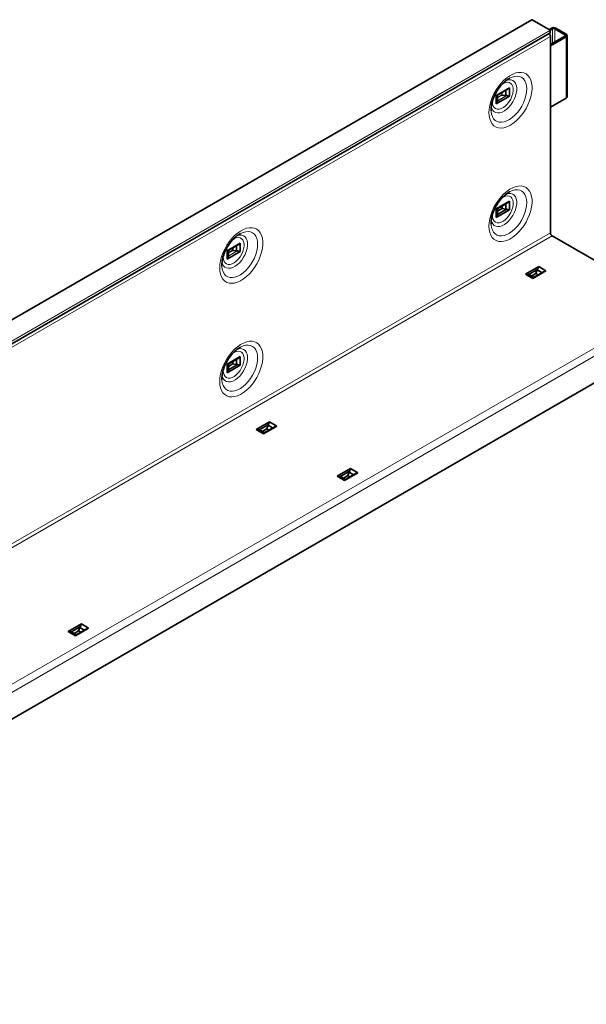
# Model space of a CAD drawing. Units: millimetres. Extents: x 2602 to 53776, y -14448 to 8879.
# Drawn here: x 22962 to 23135, y -4228 to -3927 of the extents above; entities that cross this region are included whole.
import ezdxf

# ---------------------------------------------------------------- set-up
doc = ezdxf.new("R2010")
doc.units = ezdxf.units.MM
doc.header["$LTSCALE"] = 2.2
doc.layers.add('Viditelná tenká (ISO)', color=7, linetype='Continuous', lineweight=9)

# ---------------------------------------------------------------- blocks, each defined once
blk = doc.blocks.new('A$C35542369')
at = {"color": 7, "linetype": 'Continuous', "lineweight": 35}
for p, q in [((16.783, 25.345), (-53.857, -15.435)), ((17.896, 24.707), (16.793, 25.344)), ((17.833, 24.744), (17.974, 24.825)), ((17.902, 24.702), (18.045, 24.785)), ((17.91, 24.546), (17.91, 24.683)), ((18.186, 24.785), (18.802, 24.429)), ((18.257, 24.825), (18.873, 24.47)), ((-52.794, -16.281), (17.846, 24.498)), ((17.846, 24.498), (17.904, 24.532)), ((18.803, 24.347), (17.917, 23.829)), ((17.917, 24.323), (17.917, 12.324)), ((18.874, 24.307), (17.917, 23.747)), ((18.932, 20.632), (18.932, 24.388)), ((14.606, 20.721), (15.416, 21.189)), ((14.68, 20.732), (15.284, 21.08)), ((15.416, 21.189), (15.416, 20.675)), ((14.606, 20.721), (14.606, 20.207)), ((14.606, 20.207), (15.416, 20.675)), ((14.693, 20.739), (14.693, 20.419)), ((14.989, 20.737), (15.188, 20.704)), ((15.188, 21.025), (15.188, 20.704)), ((18.874, 20.551), (17.917, 19.991)), ((14.293, 19.787), (14.292, 19.897)), ((14.606, 13.781), (15.416, 14.249)), ((14.679, 13.791), (15.284, 14.14)), ((14.962, 13.801), (14.962, 13.954)), ((15.188, 14.084), (15.188, 13.764)), ((15.416, 14.249), (15.416, 13.734)), ((14.606, 13.781), (14.606, 13.266)), ((14.606, 13.266), (15.416, 13.734)), ((14.689, 13.449), (15.242, 13.768)), ((14.693, 13.646), (14.962, 13.801)), ((14.693, 13.799), (14.693, 13.478)), ((14.962, 13.801), (15.188, 13.764)), ((14.293, 12.846), (14.292, 12.957)), ((18.023, 12.141), (25.257, 7.965)), ((-1.834, 11.231), (-1.024, 11.699)), ((-1.76, 11.241), (-1.157, 11.59)), ((-1.252, 11.534), (-1.252, 11.214)), ((-1.024, 11.699), (-1.024, 11.184)), ((-1.834, 11.231), (-1.834, 10.716)), ((-1.834, 10.716), (-1.024, 11.184)), ((-1.747, 11.249), (-1.747, 10.928)), ((-1.451, 11.246), (-1.252, 11.214)), ((-2.147, 10.296), (-2.148, 10.406)), ((16.391, 9.798), (17.202, 10.266)), ((17.647, 10.009), (17.202, 10.266)), ((16.837, 9.541), (16.391, 9.798)), ((16.591, 9.779), (17.143, 10.098)), ((16.896, 9.608), (16.618, 9.768)), ((17.032, 9.839), (16.763, 9.684)), ((16.837, 9.541), (17.647, 10.009)), ((17.487, 9.949), (16.882, 9.6)), ((17.032, 9.839), (17.113, 10.054)), ((17.165, 9.763), (17.032, 9.839)), ((17.391, 9.893), (17.113, 10.054)), ((25.469, 5.964), (-45.171, -34.815)), ((-1.834, 4.29), (-1.024, 4.758)), ((-1.834, 4.29), (-1.834, 3.776)), ((-1.834, 3.776), (-1.024, 4.243)), ((-1.761, 4.3), (-1.157, 4.649)), ((-1.751, 3.958), (-1.199, 4.277)), ((-1.747, 4.155), (-1.479, 4.31)), ((-1.747, 4.308), (-1.747, 3.987)), ((-1.479, 4.31), (-1.479, 4.463)), ((-1.479, 4.31), (-1.252, 4.273)), ((-1.252, 4.594), (-1.252, 4.273)), ((-1.024, 4.758), (-1.024, 4.243)), ((-2.147, 3.356), (-2.148, 3.466)), ((-0.049, 0.308), (0.762, 0.775)), ((0.151, 0.289), (0.703, 0.607)), ((1.207, 0.518), (0.762, 0.775)), ((0.397, 0.05), (-0.049, 0.308)), ((0.456, 0.117), (0.178, 0.277)), ((0.592, 0.348), (0.323, 0.193)), ((0.397, 0.05), (1.207, 0.518)), ((1.046, 0.458), (0.442, 0.109)), ((0.592, 0.348), (0.673, 0.563)), ((0.724, 0.272), (0.592, 0.348)), ((0.951, 0.403), (0.673, 0.563)), ((4.901, -2.55), (5.711, -2.082)), ((5.101, -2.569), (5.653, -2.25)), ((5.346, -2.807), (6.157, -2.339)), ((5.996, -2.4), (5.392, -2.748)), ((5.542, -2.509), (5.623, -2.295)), ((5.9, -2.455), (5.623, -2.295)), ((6.157, -2.339), (5.711, -2.082)), ((5.346, -2.807), (4.901, -2.55)), ((5.405, -2.741), (5.128, -2.58)), ((5.542, -2.509), (5.273, -2.664)), ((5.674, -2.585), (5.542, -2.509)), ((-11.539, -12.041), (-10.729, -11.573)), ((-11.339, -12.06), (-10.787, -11.741)), ((-10.899, -12), (-11.167, -12.155)), ((-11.094, -12.298), (-10.283, -11.83)), ((-10.444, -11.89), (-11.049, -12.239)), ((-10.899, -12), (-10.817, -11.785)), ((-10.766, -12.076), (-10.899, -12)), ((-10.54, -11.946), (-10.817, -11.785)), ((-10.283, -11.83), (-10.729, -11.573)), ((-11.094, -12.298), (-11.539, -12.041)), ((-11.035, -12.231), (-11.312, -12.071))]:
    blk.add_line(p, q, dxfattribs=at)
at = {"color": 8, "linetype": 'Continuous', "lineweight": 18}
for p, q in [((16.793, 25.344), (-53.847, -15.436)), ((-52.744, -16.072), (17.896, 24.707)), ((17.91, 24.683), (-52.73, -16.097)), ((18.045, 24.785), (17.974, 24.825)), ((18.045, 24.785), (18.045, 23.904)), ((18.257, 24.825), (18.186, 24.785)), ((18.186, 24.785), (18.186, 23.986)), ((17.904, 24.532), (-52.736, -16.247)), ((-52.73, -16.234), (17.91, 24.546)), ((17.917, 24.323), (-52.723, -16.456)), ((18.802, 24.429), (18.873, 24.47)), ((18.802, 24.429), (18.802, 24.347)), ((18.874, 24.307), (18.803, 24.347)), ((18.874, 24.307), (18.874, 20.551)), ((15.255, 20.705), (14.687, 20.377)), ((14.691, 20.398), (15.227, 20.707)), ((14.693, 20.608), (14.95, 20.757)), ((14.989, 20.737), (14.693, 20.566)), ((14.95, 20.757), (14.95, 20.888)), ((14.977, 20.903), (14.977, 20.741)), ((14.375, 20.331), (14.377, 20.393)), ((14.375, 13.39), (14.377, 13.452)), ((-52.723, -28.455), (17.917, 12.324)), ((-52.617, -28.639), (18.023, 12.141)), ((-2.065, 10.84), (-2.063, 10.902)), ((-1.185, 11.214), (-1.753, 10.887)), ((-1.749, 10.907), (-1.213, 11.216)), ((-1.747, 11.117), (-1.49, 11.266)), ((-1.451, 11.246), (-1.747, 11.075)), ((-1.49, 11.266), (-1.49, 11.397)), ((-1.463, 11.412), (-1.463, 11.251)), ((-45.383, -32.815), (25.257, 7.965)), ((25.469, 7.597), (-45.171, -33.182)), ((-2.065, 3.899), (-2.063, 3.961))]:
    blk.add_line(p, q, dxfattribs=at)
at = {"color": 8, "linetype": 'Continuous', "lineweight": 18, "flags": 128}
for points in [[(14.16, 19.668), (14.173, 19.463), (14.211, 19.278), (14.274, 19.115), (14.36, 18.977), (14.468, 18.868), (14.596, 18.789), (14.741, 18.742), (14.9, 18.727), (15.071, 18.746), (15.249, 18.798), (15.432, 18.881), (15.616, 18.995), (15.797, 19.136), (15.972, 19.303), (16.137, 19.491), (16.289, 19.698), (16.426, 19.919), (16.544, 20.15), (16.642, 20.386), (16.716, 20.623), (16.767, 20.857), (16.793, 21.082), (16.793, 21.294), (16.767, 21.489), (16.716, 21.664), (16.642, 21.815), (16.544, 21.939), (16.426, 22.033), (16.289, 22.096), (16.137, 22.127), (15.972, 22.125), (15.797, 22.09), (15.616, 22.022), (15.432, 21.923), (15.249, 21.795), (15.071, 21.641), (14.9, 21.463), (14.741, 21.265), (14.596, 21.051), (14.468, 20.824), (14.36, 20.59), (14.274, 20.353), (14.211, 20.117), (14.173, 19.887), (14.16, 19.668)], [(14.298, 20.065), (14.3, 20.052), (14.337, 19.916), (14.398, 19.805), (14.481, 19.721), (14.583, 19.667), (14.701, 19.645), (14.831, 19.656), (14.969, 19.699), (15.11, 19.774), (15.25, 19.876), (15.384, 20.004), (15.508, 20.153), (15.619, 20.319), (15.712, 20.495), (15.784, 20.677), (15.834, 20.858), (15.859, 21.033), (15.859, 21.196), (15.834, 21.342), (15.784, 21.466), (15.712, 21.564), (15.619, 21.633), (15.508, 21.671), (15.384, 21.676), (15.25, 21.649), (15.207, 21.635)], [(15.431, 21.77), (15.591, 21.841), (15.752, 21.882), (15.904, 21.892), (16.045, 21.868), (16.169, 21.811), (16.276, 21.724), (16.361, 21.607), (16.423, 21.464), (16.461, 21.298), (16.474, 21.114)], [(16.474, 21.114), (16.461, 20.914), (16.423, 20.704), (16.361, 20.489), (16.276, 20.274), (16.169, 20.064), (16.045, 19.863), (15.904, 19.677), (15.752, 19.51), (15.591, 19.366), (15.425, 19.248), (15.258, 19.159), (15.094, 19.101), (14.937, 19.076), (14.79, 19.083), (14.657, 19.124), (14.541, 19.196), (14.445, 19.298), (14.371, 19.428), (14.32, 19.583), (14.295, 19.759), (14.293, 19.787)], [(14.953, 21.396), (15.043, 21.451), (15.171, 21.502), (15.291, 21.52), (15.401, 21.504), (15.494, 21.455), (15.568, 21.376), (15.618, 21.269), (15.644, 21.138), (15.644, 20.989), (15.618, 20.829), (15.568, 20.663), (15.494, 20.498), (15.401, 20.342), (15.291, 20.2), (15.171, 20.079), (15.043, 19.983), (14.915, 19.916), (14.79, 19.882), (14.675, 19.88), (14.573, 19.912), (14.489, 19.977), (14.426, 20.071), (14.388, 20.19), (14.375, 20.331), (14.375, 20.331)], [(14.16, 12.727), (14.173, 12.523), (14.211, 12.337), (14.274, 12.174), (14.36, 12.036), (14.468, 11.927), (14.596, 11.848), (14.741, 11.801), (14.9, 11.787), (15.071, 11.806), (15.249, 11.857), (15.432, 11.941), (15.616, 12.054), (15.797, 12.195), (15.972, 12.362), (16.137, 12.551), (16.289, 12.757), (16.426, 12.978), (16.544, 13.209), (16.642, 13.445), (16.716, 13.683), (16.767, 13.916), (16.793, 14.141), (16.793, 14.353), (16.767, 14.549), (16.716, 14.724), (16.642, 14.874), (16.544, 14.998), (16.426, 15.093), (16.289, 15.156), (16.137, 15.187), (15.972, 15.184), (15.797, 15.149), (15.616, 15.081), (15.432, 14.983), (15.249, 14.855), (15.071, 14.7), (14.9, 14.523), (14.741, 14.324), (14.596, 14.11), (14.468, 13.884), (14.36, 13.649), (14.274, 13.412), (14.211, 13.176), (14.173, 12.946), (14.16, 12.727)], [(14.298, 13.124), (14.3, 13.111), (14.337, 12.976), (14.398, 12.864), (14.481, 12.78), (14.583, 12.727), (14.701, 12.705), (14.831, 12.716), (14.969, 12.759), (15.11, 12.833), (15.25, 12.936), (15.384, 13.064), (15.508, 13.213), (15.619, 13.378), (15.712, 13.554), (15.784, 13.736), (15.834, 13.917), (15.859, 14.092), (15.859, 14.255), (15.834, 14.401), (15.784, 14.525), (15.712, 14.623), (15.619, 14.692), (15.508, 14.73), (15.384, 14.736), (15.25, 14.709), (15.207, 14.694)], [(14.953, 14.455), (15.043, 14.51), (15.171, 14.561), (15.291, 14.579), (15.401, 14.563), (15.494, 14.515), (15.568, 14.435), (15.618, 14.328), (15.644, 14.197), (15.644, 14.049), (15.618, 13.888), (15.568, 13.722), (15.494, 13.558), (15.401, 13.401), (15.291, 13.26), (15.171, 13.138), (15.043, 13.042), (14.915, 12.976), (14.79, 12.941), (14.675, 12.94), (14.573, 12.972), (14.489, 13.036), (14.426, 13.13), (14.388, 13.25), (14.375, 13.39), (14.375, 13.39)], [(15.431, 14.83), (15.591, 14.9), (15.752, 14.942), (15.904, 14.951), (16.045, 14.927), (16.169, 14.871), (16.276, 14.783), (16.361, 14.667), (16.423, 14.524), (16.461, 14.358), (16.474, 14.173)], [(16.474, 14.173), (16.461, 13.973), (16.423, 13.763), (16.361, 13.548), (16.276, 13.333), (16.169, 13.123), (16.045, 12.923), (15.904, 12.737), (15.752, 12.57), (15.591, 12.426), (15.425, 12.308), (15.258, 12.219), (15.094, 12.161), (14.937, 12.135), (14.79, 12.143), (14.657, 12.183), (14.541, 12.255), (14.445, 12.357), (14.371, 12.488), (14.32, 12.642), (14.295, 12.818), (14.293, 12.846)], [(-2.28, 10.177), (-2.268, 9.973), (-2.229, 9.787), (-2.166, 9.624), (-2.08, 9.486), (-1.972, 9.377), (-1.844, 9.298), (-1.699, 9.251), (-1.54, 9.237), (-1.37, 9.255), (-1.191, 9.307), (-1.008, 9.39), (-0.825, 9.504), (-0.644, 9.645), (-0.469, 9.812), (-0.303, 10), (-0.151, 10.207), (-0.014, 10.428), (0.104, 10.659), (0.201, 10.895), (0.276, 11.132), (0.327, 11.366), (0.352, 11.591), (0.352, 11.803), (0.327, 11.999), (0.276, 12.173), (0.201, 12.324), (0.104, 12.448), (-0.014, 12.543), (-0.151, 12.606), (-0.303, 12.636), (-0.469, 12.634), (-0.644, 12.599), (-0.825, 12.531), (-1.008, 12.432), (-1.191, 12.305), (-1.37, 12.15), (-1.54, 11.972), (-1.699, 11.774), (-1.844, 11.56), (-1.972, 11.333), (-2.08, 11.099), (-2.166, 10.862), (-2.229, 10.626), (-2.268, 10.396), (-2.28, 10.177)], [(-2.143, 10.574), (-2.141, 10.561), (-2.103, 10.426), (-2.042, 10.314), (-1.959, 10.23), (-1.857, 10.176), (-1.739, 10.155), (-1.609, 10.166), (-1.471, 10.209), (-1.33, 10.283), (-1.191, 10.385), (-1.056, 10.513), (-0.932, 10.662), (-0.822, 10.828), (-0.729, 11.004), (-0.656, 11.186), (-0.607, 11.367), (-0.581, 11.542), (-0.581, 11.705), (-0.607, 11.851), (-0.656, 11.975), (-0.729, 12.073), (-0.822, 12.142), (-0.932, 12.18), (-1.056, 12.186), (-1.191, 12.159), (-1.233, 12.144)], [(-1.009, 12.28), (-0.85, 12.35), (-0.688, 12.392), (-0.536, 12.401), (-0.396, 12.377), (-0.271, 12.321), (-0.165, 12.233), (-0.079, 12.117), (-0.017, 11.974), (0.021, 11.808), (0.034, 11.623)], [(0.034, 11.623), (0.021, 11.423), (-0.017, 11.213), (-0.079, 10.998), (-0.165, 10.783), (-0.271, 10.573), (-0.396, 10.372), (-0.536, 10.187), (-0.688, 10.02), (-0.85, 9.876), (-1.015, 9.758), (-1.182, 9.669), (-1.346, 9.611), (-1.504, 9.585), (-1.65, 9.593), (-1.783, 9.633), (-1.899, 9.705), (-1.995, 9.807), (-2.069, 9.937), (-2.12, 10.092), (-2.145, 10.268), (-2.147, 10.296)], [(-1.488, 11.905), (-1.397, 11.96), (-1.27, 12.011), (-1.149, 12.029), (-1.04, 12.013), (-0.946, 11.965), (-0.873, 11.885), (-0.822, 11.778), (-0.796, 11.647), (-0.796, 11.499), (-0.822, 11.338), (-0.873, 11.172), (-0.946, 11.007), (-1.04, 10.851), (-1.149, 10.709), (-1.27, 10.588), (-1.397, 10.492), (-1.525, 10.425), (-1.65, 10.391), (-1.766, 10.39), (-1.867, 10.422), (-1.951, 10.486), (-2.014, 10.58), (-2.052, 10.7), (-2.065, 10.84), (-2.065, 10.84)], [(-2.28, 3.237), (-2.268, 3.032), (-2.229, 2.846), (-2.166, 2.683), (-2.08, 2.546), (-1.972, 2.436), (-1.844, 2.357), (-1.699, 2.31), (-1.54, 2.296), (-1.37, 2.315), (-1.191, 2.366), (-1.008, 2.45), (-0.825, 2.563), (-0.644, 2.705), (-0.469, 2.871), (-0.303, 3.06), (-0.151, 3.266), (-0.014, 3.487), (0.104, 3.718), (0.201, 3.955), (0.276, 4.192), (0.327, 4.425), (0.352, 4.65), (0.352, 4.863), (0.327, 5.058), (0.276, 5.233), (0.201, 5.384), (0.104, 5.508), (-0.014, 5.602), (-0.151, 5.665), (-0.303, 5.696), (-0.469, 5.694), (-0.644, 5.658), (-0.825, 5.591), (-1.008, 5.492), (-1.191, 5.364), (-1.37, 5.21), (-1.54, 5.032), (-1.699, 4.834), (-1.844, 4.619), (-1.972, 4.393), (-2.08, 4.159), (-2.166, 3.921), (-2.229, 3.686), (-2.268, 3.456), (-2.28, 3.237)], [(-1.009, 5.339), (-0.85, 5.409), (-0.688, 5.451), (-0.536, 5.46), (-0.396, 5.436), (-0.271, 5.38), (-0.165, 5.292), (-0.079, 5.176), (-0.017, 5.033), (0.021, 4.867), (0.034, 4.682)], [(-2.143, 3.633), (-2.141, 3.621), (-2.103, 3.485), (-2.042, 3.374), (-1.959, 3.29), (-1.857, 3.236), (-1.739, 3.214), (-1.609, 3.225), (-1.471, 3.268), (-1.33, 3.342), (-1.191, 3.445), (-1.056, 3.573), (-0.932, 3.722), (-0.822, 3.887), (-0.729, 4.064), (-0.656, 4.245), (-0.607, 4.427), (-0.581, 4.602), (-0.581, 4.765), (-0.607, 4.91), (-0.656, 5.034), (-0.729, 5.133), (-0.822, 5.202), (-0.932, 5.24), (-1.056, 5.245), (-1.191, 5.218), (-1.233, 5.203)], [(-1.488, 4.965), (-1.397, 5.019), (-1.27, 5.07), (-1.149, 5.088), (-1.04, 5.073), (-0.946, 5.024), (-0.873, 4.945), (-0.822, 4.837), (-0.796, 4.707), (-0.796, 4.558), (-0.822, 4.397), (-0.873, 4.231), (-0.946, 4.067), (-1.04, 3.911), (-1.149, 3.769), (-1.27, 3.648), (-1.397, 3.552), (-1.525, 3.485), (-1.65, 3.45), (-1.766, 3.449), (-1.867, 3.481), (-1.951, 3.546), (-2.014, 3.639), (-2.052, 3.759), (-2.065, 3.899), (-2.065, 3.899)], [(0.034, 4.682), (0.021, 4.482), (-0.017, 4.273), (-0.079, 4.058), (-0.165, 3.842), (-0.271, 3.632), (-0.396, 3.432), (-0.536, 3.246), (-0.688, 3.079), (-0.85, 2.935), (-1.015, 2.817), (-1.182, 2.728), (-1.346, 2.67), (-1.504, 2.645), (-1.65, 2.652), (-1.783, 2.692), (-1.899, 2.764), (-1.995, 2.867), (-2.069, 2.997), (-2.12, 3.152), (-2.145, 3.328), (-2.147, 3.356)]]:
    blk.add_lwpolyline(points, dxfattribs=at)
at = {"color": 7, "linetype": 'Continuous', "lineweight": 35, "flags": 128}
for points in [[(15.399, 21.753), (15.425, 21.767), (15.431, 21.77)], [(15.399, 14.812), (15.425, 14.826), (15.431, 14.83)], [(-1.041, 12.262), (-1.015, 12.276), (-1.009, 12.28)], [(-1.49, 11.266), (-1.486, 11.264), (-1.482, 11.261), (-1.478, 11.259), (-1.473, 11.256), (-1.468, 11.253), (-1.463, 11.251)], [(-1.041, 5.322), (-1.015, 5.336), (-1.009, 5.339)]]:
    blk.add_lwpolyline(points, dxfattribs=at)
at = {"color": 7, "linetype": 'Continuous', "lineweight": 35}
for centre, radius, start, end in [((16.787, 25.336), 0.0101, 54.38242, 114.30712), ((17.88, 24.681), 0.0307, 2.60548, 57.39452), ((18.115, 24.552), 0.307, 62.60967, 117.39033), ((18.115, 24.648), 0.154, 62.60967, 117.39033), ((17.674, 24.311), 0.244, 3.00825, 48.36866), ((17.895, 24.544), 0.0151, 305.69804, 5.62038), ((18.787, 24.388), 0.0436, 291.38108, 69.31181), ((18.842, 24.388), 0.0872, 291.38108, 69.31181), ((18.832, 20.642), 0.1, 294.7776, 354.43917), ((18.148, 12.335), 0.231, 182.60548, 237.39452)]:
    blk.add_arc(centre, radius, start, end, dxfattribs=at)
for centre, major_axis, ratio, start_param, end_param in [((14.968, 20.747), (0.025, -0.0144), 0.00007, 3.927031, 5.071269), ((14.987, 20.758), (0.0242, -0.0121), 0.716124, 4.63086, 5.124265), ((15.193, 20.882), (0.329, 0.018), 0.537504, 4.666813, 4.785593), ((14.364, 20.403), (0.329, 0.018), 0.537504, 6.151513, 6.270293), ((14.364, 13.462), (0.329, 0.018), 0.537504, 6.107283, 6.270293), ((15.193, 13.941), (0.329, 0.018), 0.537504, 4.666813, 4.829823), ((-2.076, 10.912), (0.329, 0.018), 0.537504, 6.151513, 6.270293), ((-1.453, 11.267), (0.0242, -0.0121), 0.716124, 4.63086, 5.124265), ((-1.247, 11.391), (0.329, 0.018), 0.537504, 4.666813, 4.785593), ((16.44, 9.491), (0.18, 0.276), 0.537604, 0.012821, 0.175831), ((17.27, 9.97), (0.18, 0.276), 0.537604, 1.453291, 1.616301), ((-1.247, 4.451), (0.329, 0.018), 0.537504, 4.666813, 4.829823), ((-2.076, 3.972), (0.329, 0.018), 0.537504, 6.107283, 6.270293), ((0.829, 0.479), (0.18, 0.276), 0.537604, 1.453291, 1.616301), ((0, 0), (0.18, 0.276), 0.537604, 0.012821, 0.175831), ((5.779, -2.379), (0.18, 0.276), 0.537604, 1.453291, 1.616301), ((4.95, -2.857), (0.18, 0.276), 0.537604, 0.012821, 0.175831), ((-10.661, -11.869), (0.18, 0.276), 0.537604, 1.453291, 1.616301), ((-11.49, -12.348), (0.18, 0.276), 0.537604, 0.012821, 0.175831)]:
    blk.add_ellipse(centre, major_axis=major_axis, ratio=ratio, start_param=start_param, end_param=end_param, dxfattribs=at)
for points, knots in [([(14.292, 19.852), (14.292, 19.878), (14.293, 19.955), (14.309, 20.096), (14.346, 20.275), (14.402, 20.463), (14.477, 20.654), (14.569, 20.845), (14.677, 21.029), (14.798, 21.204), (14.928, 21.363), (15.064, 21.504), (15.202, 21.623), (15.325, 21.712), (15.397, 21.75), (15.427, 21.766)], [0, 0, 0, 0, 0.041708, 0.121784, 0.202655, 0.284384, 0.366824, 0.449759, 0.532953, 0.616157, 0.699049, 0.781387, 0.862947, 0.943548, 1, 1, 1, 1]), ([(15.416, 21.189), (15.398, 21.171), (15.358, 21.131), (15.309, 21.1), (15.282, 21.083)], [0, 0, 0, 0, 0.446137, 1, 1, 1, 1]), ([(14.679, 20.733), (14.674, 20.731), (14.663, 20.723), (14.636, 20.728), (14.611, 20.723), (14.606, 20.721)], [0, 0, 0, 0, 0.304315, 0.850753, 1, 1, 1, 1]), ([(15.227, 20.707), (15.234, 20.707), (15.244, 20.708), (15.253, 20.706), (15.255, 20.705)], [0, 0, 0, 0, 0.749666, 1, 1, 1, 1]), ([(15.255, 20.705), (15.28, 20.699), (15.332, 20.686), (15.382, 20.671), (15.41, 20.674), (15.416, 20.675)], [0, 0, 0, 0, 0.411687, 0.873788, 1, 1, 1, 1]), ([(14.606, 20.207), (14.608, 20.209), (14.625, 20.226), (14.66, 20.285), (14.676, 20.341), (14.687, 20.377)], [0, 0, 0, 0, 0.040675, 0.387292, 1, 1, 1, 1]), ([(14.687, 20.377), (14.688, 20.383), (14.69, 20.391), (14.691, 20.396), (14.691, 20.398)], [0, 0, 0, 0, 0.713312, 1, 1, 1, 1]), ([(14.292, 12.911), (14.292, 12.937), (14.293, 13.014), (14.309, 13.155), (14.346, 13.334), (14.402, 13.522), (14.477, 13.713), (14.569, 13.904), (14.677, 14.089), (14.798, 14.263), (14.928, 14.423), (15.064, 14.564), (15.202, 14.683), (15.325, 14.772), (15.397, 14.81), (15.427, 14.826)], [0, 0, 0, 0, 0.041708, 0.121784, 0.202655, 0.284384, 0.366824, 0.449759, 0.532953, 0.616157, 0.699049, 0.781387, 0.862947, 0.943548, 1, 1, 1, 1]), ([(15.416, 14.249), (15.398, 14.231), (15.358, 14.191), (15.309, 14.16), (15.282, 14.142)], [0, 0, 0, 0, 0.446137, 1, 1, 1, 1]), ([(14.678, 13.794), (14.674, 13.791), (14.663, 13.782), (14.636, 13.787), (14.611, 13.782), (14.606, 13.781)], [0, 0, 0, 0, 0.301689, 0.850189, 1, 1, 1, 1]), ([(14.606, 13.266), (14.608, 13.268), (14.625, 13.285), (14.662, 13.348), (14.679, 13.409), (14.689, 13.449)], [0, 0, 0, 0, 0.0379692, 0.3615274, 1, 1, 1, 1]), ([(15.242, 13.768), (15.271, 13.761), (15.329, 13.747), (15.382, 13.731), (15.41, 13.734), (15.416, 13.734)], [0, 0, 0, 0, 0.4510821, 0.8822391, 1, 1, 1, 1]), ([(-2.149, 10.361), (-2.148, 10.387), (-2.147, 10.464), (-2.131, 10.605), (-2.094, 10.784), (-2.038, 10.972), (-1.963, 11.163), (-1.871, 11.354), (-1.763, 11.539), (-1.642, 11.713), (-1.512, 11.872), (-1.376, 12.014), (-1.238, 12.132), (-1.115, 12.221), (-1.043, 12.26), (-1.013, 12.275)], [0, 0, 0, 0, 0.041708, 0.121784, 0.202655, 0.284384, 0.366824, 0.449759, 0.532953, 0.616157, 0.699049, 0.781387, 0.862947, 0.943548, 1, 1, 1, 1]), ([(-1.024, 11.699), (-1.042, 11.681), (-1.082, 11.64), (-1.131, 11.609), (-1.158, 11.592)], [0, 0, 0, 0, 0.4461371, 1, 1, 1, 1]), ([(-1.762, 11.243), (-1.766, 11.24), (-1.778, 11.233), (-1.804, 11.237), (-1.829, 11.232), (-1.834, 11.231)], [0, 0, 0, 0, 0.304315, 0.850753, 1, 1, 1, 1]), ([(-1.834, 10.716), (-1.832, 10.718), (-1.815, 10.735), (-1.781, 10.794), (-1.764, 10.85), (-1.753, 10.887)], [0, 0, 0, 0, 0.040675, 0.387292, 1, 1, 1, 1]), ([(-1.753, 10.887), (-1.752, 10.892), (-1.75, 10.9), (-1.749, 10.905), (-1.749, 10.907)], [0, 0, 0, 0, 0.713312, 1, 1, 1, 1]), ([(-1.213, 11.216), (-1.206, 11.216), (-1.196, 11.217), (-1.187, 11.215), (-1.185, 11.214)], [0, 0, 0, 0, 0.749666, 1, 1, 1, 1]), ([(-1.185, 11.214), (-1.16, 11.208), (-1.108, 11.196), (-1.059, 11.181), (-1.03, 11.183), (-1.024, 11.184)], [0, 0, 0, 0, 0.411687, 0.873788, 1, 1, 1, 1]), ([(17.202, 10.266), (17.193, 10.25), (17.171, 10.208), (17.158, 10.146), (17.145, 10.103), (17.143, 10.098)], [0, 0, 0, 0, 0.350768, 0.917824, 1, 1, 1, 1]), ([(16.591, 9.779), (16.564, 9.787), (16.504, 9.804), (16.428, 9.809), (16.393, 9.799), (16.391, 9.798)], [0, 0, 0, 0, 0.446535, 0.975314, 1, 1, 1, 1]), ([(17.488, 9.946), (17.503, 9.955), (17.55, 9.985), (17.61, 9.995), (17.646, 10.008), (17.647, 10.009)], [0, 0, 0, 0, 0.2956387, 0.9685838, 1, 1, 1, 1]), ([(16.837, 9.541), (16.845, 9.554), (16.864, 9.582), (16.877, 9.591), (16.884, 9.597)], [0, 0, 0, 0, 0.446242, 1, 1, 1, 1]), ([(-2.149, 3.42), (-2.148, 3.447), (-2.147, 3.524), (-2.131, 3.664), (-2.094, 3.843), (-2.038, 4.031), (-1.963, 4.223), (-1.871, 4.413), (-1.763, 4.598), (-1.642, 4.772), (-1.512, 4.932), (-1.376, 5.073), (-1.238, 5.192), (-1.115, 5.281), (-1.043, 5.319), (-1.013, 5.335)], [0, 0, 0, 0, 0.0417082, 0.1217837, 0.2026547, 0.2843843, 0.3668236, 0.449759, 0.5329532, 0.616157, 0.6990488, 0.7813873, 0.862947, 0.9435479, 1, 1, 1, 1]), ([(-1.763, 4.303), (-1.766, 4.3), (-1.777, 4.292), (-1.804, 4.296), (-1.829, 4.291), (-1.834, 4.29)], [0, 0, 0, 0, 0.301689, 0.850189, 1, 1, 1, 1]), ([(-1.199, 4.277), (-1.169, 4.27), (-1.111, 4.256), (-1.059, 4.24), (-1.03, 4.243), (-1.024, 4.243)], [0, 0, 0, 0, 0.451082, 0.882239, 1, 1, 1, 1]), ([(-1.024, 4.758), (-1.042, 4.74), (-1.082, 4.7), (-1.131, 4.669), (-1.158, 4.652)], [0, 0, 0, 0, 0.446137, 1, 1, 1, 1]), ([(-1.834, 3.776), (-1.832, 3.777), (-1.815, 3.794), (-1.778, 3.858), (-1.762, 3.918), (-1.751, 3.958)], [0, 0, 0, 0, 0.037969, 0.361527, 1, 1, 1, 1]), ([(0.762, 0.775), (0.753, 0.759), (0.731, 0.717), (0.717, 0.656), (0.705, 0.613), (0.703, 0.607)], [0, 0, 0, 0, 0.350768, 0.917824, 1, 1, 1, 1]), ([(0.151, 0.289), (0.124, 0.296), (0.064, 0.314), (-0.012, 0.318), (-0.047, 0.308), (-0.049, 0.308)], [0, 0, 0, 0, 0.446535, 0.975314, 1, 1, 1, 1]), ([(0.397, 0.05), (0.405, 0.063), (0.424, 0.091), (0.436, 0.101), (0.443, 0.106)], [0, 0, 0, 0, 0.446242, 1, 1, 1, 1]), ([(1.048, 0.455), (1.062, 0.464), (1.11, 0.494), (1.17, 0.505), (1.205, 0.518), (1.207, 0.518)], [0, 0, 0, 0, 0.2956387, 0.9685838, 1, 1, 1, 1]), ([(5.711, -2.082), (5.703, -2.098), (5.681, -2.14), (5.667, -2.202), (5.655, -2.245), (5.653, -2.25)], [0, 0, 0, 0, 0.350768, 0.917824, 1, 1, 1, 1]), ([(5.998, -2.402), (6.012, -2.393), (6.06, -2.364), (6.12, -2.353), (6.155, -2.34), (6.157, -2.339)], [0, 0, 0, 0, 0.295639, 0.968584, 1, 1, 1, 1]), ([(5.101, -2.569), (5.073, -2.561), (5.013, -2.544), (4.938, -2.539), (4.903, -2.549), (4.901, -2.55)], [0, 0, 0, 0, 0.446535, 0.975314, 1, 1, 1, 1]), ([(5.346, -2.807), (5.355, -2.795), (5.374, -2.767), (5.386, -2.757), (5.393, -2.751)], [0, 0, 0, 0, 0.446242, 1, 1, 1, 1]), ([(-11.339, -12.06), (-11.367, -12.052), (-11.427, -12.034), (-11.502, -12.03), (-11.538, -12.04), (-11.539, -12.041)], [0, 0, 0, 0, 0.446535, 0.975314, 1, 1, 1, 1]), ([(-10.729, -11.573), (-10.737, -11.589), (-10.76, -11.631), (-10.773, -11.693), (-10.786, -11.736), (-10.787, -11.741)], [0, 0, 0, 0, 0.350768, 0.917824, 1, 1, 1, 1]), ([(-10.443, -11.893), (-10.428, -11.884), (-10.381, -11.854), (-10.32, -11.844), (-10.285, -11.831), (-10.283, -11.83)], [0, 0, 0, 0, 0.295639, 0.968584, 1, 1, 1, 1]), ([(-11.094, -12.298), (-11.085, -12.285), (-11.067, -12.257), (-11.054, -12.248), (-11.047, -12.242)], [0, 0, 0, 0, 0.4462424, 1, 1, 1, 1])]:
    blk.add_open_spline(points, degree=3, knots=knots, dxfattribs=at)

msp = doc.modelspace()

# ---------------------------------------------------------------- block references
at = {"layer": 'Viditelná tenká (ISO)', "xscale": 5, "yscale": 5, "zscale": 5}
msp.add_blockref('A$C35542369', (23034.09, -4053.53), dxfattribs=at)

doc.saveas('drawing.dxf')
